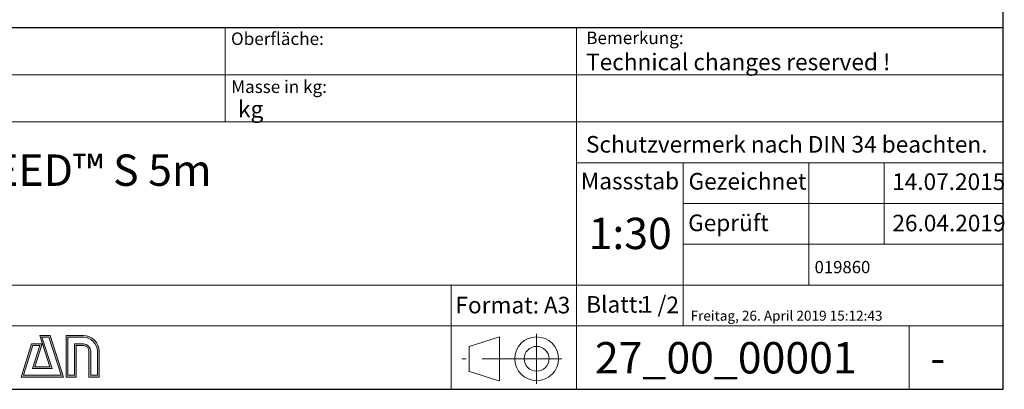
# Model space of a CAD drawing. Units: millimetres. Extents: x 20 to 410, y 10 to 287.
# Drawn here: x 253 to 410, y 10 to 69 of the extents above; entities that cross this region are included whole.
import ezdxf

# ---------------------------------------------------------------- set-up
doc = ezdxf.new("R2010")
doc.units = ezdxf.units.MM
doc.linetypes.add('CENTERX2', pattern=[20.32, 12.7, -2.54, 2.54, -2.54])
doc.styles.add('SLDTEXTSTYLE0', font='TXT', dxfattribs={"width": 0.605})
doc.styles.add('SLDTEXTSTYLE1', font='TXT', dxfattribs={"width": 0.605, "bigfont": 'bigfont'})

msp = doc.modelspace()

# ---------------------------------------------------------------- hatches: boundary and pattern name
at = {"linetype": 'Continuous'}
h = msp.add_hatch(color=7, dxfattribs=at)
h.paths.add_polyline_path([(260.245069, 11.95966), (258.131847, 18.559773), (256.451846, 18.559773), (258.052782, 13.559906), (255.6767, 13.559906), (256.851649, 17.229967), (255.171649, 17.229967), (253.484585, 11.95966)], flags=0)
h.paths.add_polyline_path([(259.875065, 12.229755), (253.854416, 12.229755), (255.368708, 16.959871), (256.481818, 16.959871), (255.306869, 13.289811), (258.422785, 13.289811), (256.821849, 18.289678), (257.934788, 18.289678)], flags=0)
h = msp.add_hatch(color=7, dxfattribs=at)
edge = h.paths.add_edge_path(flags=0)
edge.add_spline(control_points=[(263.41025, 18.559773), (262.49351, 18.559773), (261.576942, 18.559773), (260.660203, 18.559773)], knot_values=[0, 0, 0, 0, 1, 1, 1, 1], weights=[1, 1, 1, 1], degree=3, periodic=0)
edge.add_spline(control_points=[(260.660203, 18.559773), (260.660203, 16.359736), (260.660203, 14.159698), (260.660203, 11.95966)], knot_values=[1, 1, 1, 1, 2, 2, 2, 2], weights=[1, 1, 1, 1], degree=3, periodic=0)
edge.add_spline(control_points=[(260.660203, 11.95966), (261.193676, 11.95966), (261.726976, 11.95966), (262.260277, 11.95966)], knot_values=[2, 2, 2, 2, 3, 3, 3, 3], weights=[1, 1, 1, 1], degree=3, periodic=0)
edge.add_spline(control_points=[(262.260277, 11.95966), (262.260277, 13.626397), (262.260277, 15.293134), (262.260277, 16.959871)], knot_values=[3, 3, 3, 3, 4, 4, 4, 4], weights=[1, 1, 1, 1], degree=3, periodic=0)
edge.add_spline(control_points=[(262.260277, 16.959871), (262.643544, 16.959871), (263.026983, 16.959871), (263.41025, 16.959871), (263.907377, 16.959871), (264.310281, 16.556795), (264.310281, 16.059668), (264.310281, 14.692998), (264.310281, 13.326329), (264.310281, 11.95966)], knot_values=[4, 4, 4, 4, 5, 5, 5, 6, 6, 6, 7, 7, 7, 7], weights=[1, 1, 1, 1, 1, 1, 1, 1, 1, 1], degree=3, periodic=0)
edge.add_spline(control_points=[(264.310281, 11.95966), (264.843582, 11.95966), (265.376883, 11.95966), (265.910356, 11.95966)], knot_values=[7, 7, 7, 7, 8, 8, 8, 8], weights=[1, 1, 1, 1], degree=3, periodic=0)
edge.add_spline(control_points=[(265.910356, 11.95966), (265.910356, 13.326329), (265.910356, 14.692998), (265.910356, 16.059668), (265.910356, 17.440462), (264.791044, 18.559773), (263.41025, 18.559773)], knot_values=[8, 8, 8, 8, 9, 9, 9, 10, 10, 10, 10], weights=[1, 1, 1, 1, 1, 1, 1], degree=3, periodic=0)
edge = h.paths.add_edge_path(flags=0)
edge.add_spline(control_points=[(260.930298, 18.289678), (261.756949, 18.289678), (262.583599, 18.289678), (263.41025, 18.289678), (264.641872, 18.289678), (265.64026, 17.291289), (265.64026, 16.059668), (265.64026, 14.78326), (265.64026, 13.506507), (265.64026, 12.229755)], knot_values=[7, 7, 7, 7, 8, 8, 8, 9, 9, 9, 10, 10, 10, 10], weights=[1, 1, 1, 1, 1, 1, 1, 1, 1, 1], degree=3, periodic=0)
edge.add_spline(control_points=[(265.64026, 12.229755), (265.286966, 12.229755), (264.933671, 12.229755), (264.580204, 12.229755)], knot_values=[0, 0, 0, 0, 1, 1, 1, 1], weights=[1, 1, 1, 1], degree=3, periodic=0)
edge.add_spline(control_points=[(264.580204, 12.229755), (264.580204, 13.506507), (264.580204, 14.78326), (264.580204, 16.059668), (264.580204, 16.705968), (264.056378, 17.229967), (263.41025, 17.229967), (262.936894, 17.229967), (262.463538, 17.229967), (261.990182, 17.229967)], knot_values=[1, 1, 1, 1, 2, 2, 2, 3, 3, 3, 4, 4, 4, 4], weights=[1, 1, 1, 1, 1, 1, 1, 1, 1, 1], degree=3, periodic=0)
edge.add_spline(control_points=[(261.990182, 17.229967), (261.990182, 15.563229), (261.990182, 13.896492), (261.990182, 12.229755)], knot_values=[4, 4, 4, 4, 5, 5, 5, 5], weights=[1, 1, 1, 1], degree=3, periodic=0)
edge.add_spline(control_points=[(261.990182, 12.229755), (261.636887, 12.229755), (261.283593, 12.229755), (260.930298, 12.229755)], knot_values=[5, 5, 5, 5, 6, 6, 6, 6], weights=[1, 1, 1, 1], degree=3, periodic=0)
edge.add_spline(control_points=[(260.930298, 12.229755), (260.930298, 14.249959), (260.930298, 16.269819), (260.930298, 18.289678)], knot_values=[6, 6, 6, 6, 7, 7, 7, 7], weights=[1, 1, 1, 1], degree=3, periodic=0)

# ---------------------------------------------------------------- linework, layer by layer
at = {"color": 7, "linetype": 'Continuous', "lineweight": 25}
for p, q in [((410, 10), (410, 286.904111)), ((410, 67.607282), (223.995866, 67.607282)), ((20, 10), (410, 10))]:
    msp.add_line(p, q, dxfattribs=at)
at = {"color": 7, "linetype": 'Continuous', "lineweight": 18}
for p, q in [((285.995866, 67.607282), (285.995866, 52.607282)), ((341.995866, 10), (341.995866, 67.607282)), ((410, 60.107282), (223.995866, 60.107282)), ((223.995866, 52.607282), (410, 52.607282)), ((341.995866, 46.107282), (410, 46.107282)), ((358.995866, 20.107282), (358.995866, 46.107282)), ((378.995866, 46.107282), (378.995866, 26.607282)), ((390.995866, 33.107282), (390.995866, 46.107282)), ((410, 39.607282), (358.995866, 39.607282)), ((410, 33.107282), (358.995866, 33.107282)), ((358.995866, 26.607282), (223.995866, 26.607282)), ((321.995866, 26.607282), (321.995866, 10)), ((410, 26.607282), (358.995866, 26.607282)), ((223.995866, 20.107282), (410, 20.107282)), ((394.995866, 20.107282), (394.995866, 10)), ((258.131847, 18.559773), (256.451846, 18.559773)), ((256.451846, 18.559773), (258.052782, 13.559906)), ((258.422785, 13.289811), (256.821849, 18.289678)), ((256.821849, 18.289678), (257.934788, 18.289678)), ((257.934788, 18.289678), (259.875065, 12.229755)), ((260.245069, 11.95966), (258.131847, 18.559773)), ((329.703624, 18.348572), (324.907192, 16.841122)), ((329.703624, 11.371449), (329.703624, 18.348572)), ((255.171649, 17.229967), (253.484585, 11.95966)), ((253.854416, 12.229755), (255.368708, 16.959871)), ((256.851649, 17.229967), (255.171649, 17.229967)), ((256.481818, 16.959871), (255.306869, 13.289811)), ((255.368708, 16.959871), (256.481818, 16.959871)), ((255.6767, 13.559906), (256.851649, 17.229967)), ((324.907192, 16.841122), (324.907192, 12.878899)), ((255.306869, 13.289811), (258.422785, 13.289811)), ((258.052782, 13.559906), (255.6767, 13.559906)), ((329.593624, 11.371449), (324.797192, 12.878899)), ((253.484585, 11.95966), (260.245069, 11.95966)), ((259.875065, 12.229755), (253.854416, 12.229755))]:
    msp.add_line(p, q, dxfattribs=at)
at = {"color": 7, "linetype": 'CENTERX2', "lineweight": 18}
for p, q in [((335.628615, 18.828231), (335.628615, 10.89179)), ((339.65754, 14.860011), (323.724653, 14.860011))]:
    msp.add_line(p, q, dxfattribs=at)
at = {"color": 7, "linetype": 'Continuous', "lineweight": 18}
for radius in [3.488562, 1.981112]:
    msp.add_circle((335.628615, 14.860011), radius, dxfattribs=at)
at = {"color": 7, "linetype": 'Continuous', "lineweight": 0}
for points in [[(260.660203, 18.559773), (260.660203, 16.359736), (260.660203, 14.159698), (260.660203, 11.95966)], [(263.41025, 18.559773), (262.49351, 18.559773), (261.576942, 18.559773), (260.660203, 18.559773)], [(260.930298, 12.229755), (260.930298, 14.249959), (260.930298, 16.269819), (260.930298, 18.289678)], [(261.990182, 17.229967), (261.990182, 15.563229), (261.990182, 13.896492), (261.990182, 12.229755)], [(262.260277, 11.95966), (262.260277, 13.626397), (262.260277, 15.293134), (262.260277, 16.959871)], [(260.660203, 11.95966), (261.193676, 11.95966), (261.726976, 11.95966), (262.260277, 11.95966)], [(261.990182, 12.229755), (261.636887, 12.229755), (261.283593, 12.229755), (260.930298, 12.229755)], [(264.310281, 11.95966), (264.843582, 11.95966), (265.376883, 11.95966), (265.910356, 11.95966)], [(265.64026, 12.229755), (265.286966, 12.229755), (264.933671, 12.229755), (264.580204, 12.229755)]]:
    msp.add_open_spline(points, degree=3, dxfattribs=at)
for points, knots in [([(260.930298, 18.289678), (261.756949, 18.289678), (262.583599, 18.289678), (263.41025, 18.289678), (264.641872, 18.289678), (265.64026, 17.291289), (265.64026, 16.059668), (265.64026, 14.78326), (265.64026, 13.506507), (265.64026, 12.229755)], [7, 7, 7, 7, 8, 8, 8, 9, 9, 9, 10, 10, 10, 10]), ([(265.910356, 11.95966), (265.910356, 13.326329), (265.910356, 14.692998), (265.910356, 16.059668), (265.910356, 17.440462), (264.791044, 18.559773), (263.41025, 18.559773)], [8, 8, 8, 8, 9, 9, 9, 10, 10, 10, 10]), ([(264.580204, 12.229755), (264.580204, 13.506507), (264.580204, 14.78326), (264.580204, 16.059668), (264.580204, 16.705968), (264.056378, 17.229967), (263.41025, 17.229967), (262.936894, 17.229967), (262.463538, 17.229967), (261.990182, 17.229967)], [1, 1, 1, 1, 2, 2, 2, 3, 3, 3, 4, 4, 4, 4]), ([(262.260277, 16.959871), (262.643544, 16.959871), (263.026983, 16.959871), (263.41025, 16.959871), (263.907377, 16.959871), (264.310281, 16.556795), (264.310281, 16.059668), (264.310281, 14.692998), (264.310281, 13.326329), (264.310281, 11.95966)], [4, 4, 4, 4, 5, 5, 5, 6, 6, 6, 7, 7, 7, 7])]:
    msp.add_open_spline(points, degree=3, knots=knots, dxfattribs=at)

# ---------------------------------------------------------------- texts
for s, insert, char_height, attachment_point, style in [('Oberfläche:', (286.933211, 66.861807), 2, 1, 'SLDTEXTSTYLE0'), ('Bemerkung:', (343.536545, 66.995513), 2, 1, 'SLDTEXTSTYLE0'), ('Technical changes reserved !', (343.521193, 63.479646), 2.64583333, 1, 'SLDTEXTSTYLE0'), ('Masse in kg:', (286.965374, 59.212849), 2, 1, 'SLDTEXTSTYLE0'), ('kg', (288.060012, 55.963462), 2.6458333, 1, 'SLDTEXTSTYLE0'), ('Schutzvermerk nach DIN 34 beachten.', (343.499864, 50.355498), 2.64583333, 1, 'SLDTEXTSTYLE0'), ('PowerFEED™ S 5m', (224.928297, 47.412704), 5, 1, 'SLDTEXTSTYLE1'), ('Massstab', (350.508274, 44.505988), 2.6458333, 2, 'SLDTEXTSTYLE0'), ('Gezeichnet', (359.843458, 44.463499), 2.6458333, 1, 'SLDTEXTSTYLE0'), ('14.07.2015', (392.282697, 44.40257), 2.6458333, 1, 'SLDTEXTSTYLE0'), ('Geprüft', (359.77631, 37.850836), 2.6458333, 1, 'SLDTEXTSTYLE0'), ('26.04.2019', (392.319098, 37.810403), 2.6458333, 1, 'SLDTEXTSTYLE0'), ('1:30', (350.546033, 37.337992), 5, 2, 'SLDTEXTSTYLE0'), ('019860', (379.925193, 30.448856), 1.9550493, 1, 'SLDTEXTSTYLE0'), ('Format:', (322.702118, 24.742644), 2.6458333, 1, 'SLDTEXTSTYLE0'), ('A3', (336.795328, 24.743222), 2.6458333, 1, 'SLDTEXTSTYLE0'), ('Blatt:', (343.534904, 24.855202), 2.6458333, 1, 'SLDTEXTSTYLE0'), ('1', (353.161982, 24.866059), 2.645833, 2, 'SLDTEXTSTYLE0'), ('/', (354.887235, 24.842873), 2.645833, 1, 'SLDTEXTSTYLE0'), ('2', (357.327926, 24.772638), 2.645833, 2, 'SLDTEXTSTYLE0'), ('Freitag, 26. April 2019 15:12:43', (360.171366, 22.518719), 1.5875, 1, 'SLDTEXTSTYLE0'), ('27_00_00001', (365.779605, 17.52656), 5, 2, 'SLDTEXTSTYLE0'), ('-', (398.360607, 17.52656), 5, 1, 'SLDTEXTSTYLE0')]:
    msp.add_mtext(s, dxfattribs=dict(at, insert=insert, char_height=char_height, attachment_point=attachment_point, style=style))

doc.saveas('drawing.dxf')
